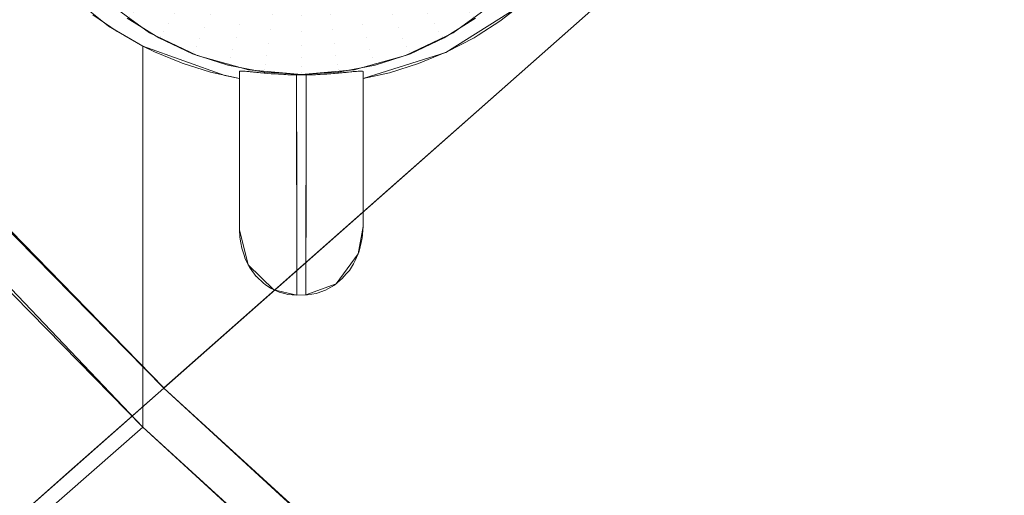
# Model space of a CAD drawing. Units: millimetres. Extents: x 2273 to 2833, y -159 to 370.
# Drawn here: x 2437 to 2460, y -49 to -37 of the extents above; entities that cross this region are included whole.
import ezdxf

# ---------------------------------------------------------------- set-up
doc = ezdxf.new("R2010")
doc.units = ezdxf.units.MM
doc.header["$LTSCALE"] = 1270
doc.layers.add('3017_PRO_Armchair_Four_Star_Aluminium_Frame', color=7, linetype='Continuous')

# ---------------------------------------------------------------- blocks, each defined once
blk = doc.blocks.new('Gruppe-1')
at = {"color": 7, "linetype": 'Continuous', "lineweight": 18}
for points, invisible_edges in [([(-86.147, -104.006, 442.146), (-86.131, -164.555, 448.476), (-96.455, -126.903, 444.869)], 11), ([(-104.748, -119.158, 453.377), (-122.346, -132.045, 455.853), (-118.33, -136.833, 456.077)], 9), ([(-118.33, -136.833, 456.077), (-101.248, -123.07, 453.616), (-104.748, -119.158, 453.377)], 9), ([(-118.33, -136.833, 456.077), (-117.761, -137.418, 456.104), (-101.248, -123.07, 453.616)], 10), ([(-117.761, -137.418, 456.104), (-100.712, -123.609, 453.649), (-101.248, -123.07, 453.616)], 9), ([(-100.712, -123.609, 453.649), (-117.761, -137.418, 456.104), (-104.628, -135.212, 455.116)], 11), ([(-104.628, -135.212, 455.116), (-96.405, -127.938, 453.916), (-100.712, -123.609, 453.649)], 8), ([(-86.131, -164.555, 448.476), (-96.579, -127.438, 444.929), (-96.455, -126.903, 444.869)], 9), ([(-86.131, -164.555, 448.476), (-97.182, -128.069, 445.019), (-96.579, -127.438, 444.929)], 9), ([(-96.405, -127.938, 453.916), (-112.838, -142.474, 456.342), (-105.226, -149.426, 456.681)], 8), ([(-105.226, -149.426, 456.681), (-97.121, -155.901, 457.009), (-96.405, -127.938, 453.916)], 10), ([(-92.491, -160.44, 448.255), (-98.02, -128.28, 445.075), (-97.182, -128.069, 445.019)], 9), ([(-97.182, -128.069, 445.019), (-86.131, -164.555, 448.476), (-92.491, -160.44, 448.255)], 9), ([(-97.121, -155.901, 457.009), (-90.254, -160.688, 457.262), (-96.405, -127.938, 453.916)], 10), ([(-96.405, -127.938, 453.916), (-90.254, -160.688, 457.262), (-67.985, -132.306, 453.393)], 11), ([(-99.954, -128.273, 445.159), (-99.947, -154.999, 447.974), (-101.764, -129.871, 445.403)], 11), ([(-99.947, -154.999, 447.974), (-99.954, -128.273, 445.159), (-98.02, -128.28, 445.075)], 9), ([(-98.02, -128.28, 445.075), (-99.594, -155.286, 447.988), (-99.947, -154.999, 447.974)], 9), ([(-98.02, -128.28, 445.075), (-92.491, -160.44, 448.255), (-99.594, -155.286, 447.988)], 9), ([(-99.947, -154.999, 447.974), (-102.782, -131.7, 445.639), (-101.764, -129.871, 445.403)], 9), ([(-116.485, -131.395, 446.33), (-115.367, -132.723, 446.401), (-118.36, -138.312, 447.158)], 10), ([(-99.947, -154.999, 447.974), (-104.205, -133.199, 445.86), (-102.782, -131.7, 445.639)], 9), ([(-118.36, -138.312, 447.158), (-115.367, -132.723, 446.401), (-114.18, -133.678, 446.432)], 9), ([(-113.972, -133.812, 446.433), (-114.56, -133.41, 446.425), (-114.229, -133.085, 434.673)], 10), ([(-114.229, -133.085, 434.673), (-113.187, -133.84, 434.736), (-113.972, -133.812, 446.433)], 10), ([(-112.721, -133.624, 433.585), (-113.43, -133.176, 433.547), (-113.247, -132.949, 433.247)], 11), ([(-112.721, -133.624, 433.585), (-113.247, -132.949, 433.247), (-112.571, -133.376, 433.283)], 11), ([(-111.847, -133.716, 433.312), (-112.571, -133.376, 433.283), (-112.397, -133.078, 433.048)], 11), ([(-111.847, -133.716, 433.312), (-112.397, -133.078, 433.048), (-111.713, -133.398, 433.075)], 11), ([(-110.995, -133.63, 433.095), (-111.713, -133.398, 433.075), (-111.567, -133.04, 432.915)], 11), ([(-110.995, -133.63, 433.095), (-111.567, -133.04, 432.915), (-110.896, -133.258, 432.934)], 11), ([(-105.813, -133.84, 434.736), (-104.771, -133.085, 434.673), (-104.09, -133.104, 445.85)], 10), ([(-112.839, -133.81, 433.94), (-113.574, -133.345, 433.901), (-113.43, -133.176, 433.547)], 11), ([(-112.839, -133.81, 433.94), (-113.43, -133.176, 433.547), (-112.721, -133.624, 433.585)], 11), ([(-110.254, -133.771, 433.107), (-110.995, -133.63, 433.095), (-110.896, -133.258, 432.934)], 11), ([(-110.254, -133.771, 433.107), (-110.896, -133.258, 432.934), (-110.204, -133.389, 432.945)], 11), ([(-108.005, -133.63, 433.095), (-108.796, -133.389, 432.945), (-108.104, -133.258, 432.934)], 11), ([(-107.287, -133.398, 433.075), (-108.005, -133.63, 433.095), (-108.104, -133.258, 432.934)], 11), ([(-105.57, -133.176, 433.547), (-106.279, -133.624, 433.585), (-106.429, -133.376, 433.283)], 11), ([(-105.426, -133.345, 433.901), (-106.279, -133.624, 433.585), (-105.57, -133.176, 433.547)], 11), ([(-99.947, -154.999, 447.974), (-105.995, -134.319, 446.063), (-104.205, -133.199, 445.86)], 9), ([(-104.09, -133.104, 445.85), (-104.681, -133.562, 445.925), (-105.813, -133.84, 434.736)], 10), ([(-112.963, -133.968, 434.747), (-113.725, -133.486, 434.706), (-113.674, -133.45, 434.293)], 10), ([(-112.921, -133.927, 434.333), (-113.674, -133.45, 434.293), (-113.574, -133.345, 433.901)], 11), ([(-112.963, -133.968, 434.747), (-113.674, -133.45, 434.293), (-112.921, -133.927, 434.333)], 11), ([(-112.921, -133.927, 434.333), (-113.574, -133.345, 433.901), (-112.839, -133.81, 433.94)], 11), ([(-111.961, -133.98, 433.615), (-112.721, -133.624, 433.585), (-112.571, -133.376, 433.283)], 11), ([(-111.961, -133.98, 433.615), (-112.571, -133.376, 433.283), (-111.847, -133.716, 433.312)], 11), ([(-111.085, -133.962, 433.333), (-111.847, -133.716, 433.312), (-111.713, -133.398, 433.075)], 11), ([(-111.085, -133.962, 433.333), (-111.713, -133.398, 433.075), (-110.995, -133.63, 433.095)], 11), ([(-109.5, -133.819, 433.111), (-110.254, -133.771, 433.107), (-110.204, -133.389, 432.945)], 11), ([(-109.5, -133.819, 433.111), (-110.204, -133.389, 432.945), (-109.5, -133.433, 432.948)], 11), ([(-108.746, -133.771, 433.107), (-109.5, -133.433, 432.948), (-108.796, -133.389, 432.945)], 11), ([(-108.746, -133.771, 433.107), (-109.5, -133.819, 433.111), (-109.5, -133.433, 432.948)], 11), ([(-108.005, -133.63, 433.095), (-108.746, -133.771, 433.107), (-108.796, -133.389, 432.945)], 11), ([(-107.153, -133.716, 433.312), (-108.005, -133.63, 433.095), (-107.287, -133.398, 433.075)], 11), ([(-106.429, -133.376, 433.283), (-107.153, -133.716, 433.312), (-107.287, -133.398, 433.075)], 11), ([(-106.279, -133.624, 433.585), (-107.153, -133.716, 433.312), (-106.429, -133.376, 433.283)], 11), ([(-105.426, -133.345, 433.901), (-106.161, -133.81, 433.94), (-106.279, -133.624, 433.585)], 11), ([(-105.326, -133.45, 434.293), (-106.161, -133.81, 433.94), (-105.426, -133.345, 433.901)], 11), ([(-105.326, -133.45, 434.293), (-106.079, -133.927, 434.333), (-106.161, -133.81, 433.94)], 11), ([(-105.275, -133.486, 434.706), (-106.079, -133.927, 434.333), (-105.326, -133.45, 434.293)], 11), ([(-105.275, -133.486, 434.706), (-106.037, -133.968, 434.747), (-106.079, -133.927, 434.333)], 10), ([(-104.681, -133.562, 445.925), (-105.212, -133.902, 445.985), (-105.813, -133.84, 434.736)], 10), ([(-118.36, -138.312, 447.158), (-114.18, -133.678, 446.432), (-113.347, -134.166, 446.435)], 9), ([(-113.187, -133.84, 434.736), (-113.812, -133.903, 446.434), (-113.972, -133.812, 446.433)], 9), ([(-112.114, -134.305, 434.365), (-112.921, -133.927, 434.333), (-112.839, -133.81, 433.94)], 11), ([(-112.052, -134.179, 433.971), (-112.839, -133.81, 433.94), (-112.721, -133.624, 433.585)], 11), ([(-112.114, -134.305, 434.365), (-112.839, -133.81, 433.94), (-112.052, -134.179, 433.971)], 11), ([(-112.052, -134.179, 433.971), (-112.721, -133.624, 433.585), (-111.961, -133.98, 433.615)], 11), ([(-111.163, -134.239, 433.637), (-111.961, -133.98, 433.615), (-111.847, -133.716, 433.312)], 11), ([(-111.163, -134.239, 433.637), (-111.847, -133.716, 433.312), (-111.085, -133.962, 433.333)], 11), ([(-110.299, -134.112, 433.345), (-111.085, -133.962, 433.333), (-110.995, -133.63, 433.095)], 11), ([(-110.299, -134.112, 433.345), (-110.995, -133.63, 433.095), (-110.254, -133.771, 433.107)], 11), ([(-109.5, -134.162, 433.349), (-110.299, -134.112, 433.345), (-110.254, -133.771, 433.107)], 11), ([(-109.5, -134.162, 433.349), (-110.254, -133.771, 433.107), (-109.5, -133.819, 433.111)], 11), ([(-108.701, -134.112, 433.345), (-109.5, -133.819, 433.111), (-108.746, -133.771, 433.107)], 11), ([(-107.915, -133.962, 433.333), (-108.746, -133.771, 433.107), (-108.005, -133.63, 433.095)], 11), ([(-107.915, -133.962, 433.333), (-108.701, -134.112, 433.345), (-108.746, -133.771, 433.107)], 11), ([(-107.153, -133.716, 433.312), (-107.915, -133.962, 433.333), (-108.005, -133.63, 433.095)], 11), ([(-107.039, -133.98, 433.615), (-107.915, -133.962, 433.333), (-107.153, -133.716, 433.312)], 11), ([(-106.279, -133.624, 433.585), (-107.039, -133.98, 433.615), (-107.153, -133.716, 433.312)], 11), ([(-106.161, -133.81, 433.94), (-107.039, -133.98, 433.615), (-106.279, -133.624, 433.585)], 11), ([(-106.161, -133.81, 433.94), (-106.948, -134.179, 433.971), (-107.039, -133.98, 433.615)], 11), ([(-106.079, -133.927, 434.333), (-106.948, -134.179, 433.971), (-106.161, -133.81, 433.94)], 11), ([(-113.347, -134.166, 446.435), (-113.812, -133.903, 446.434), (-113.187, -133.84, 434.736)], 10), ([(-113.187, -133.84, 434.736), (-113.062, -134.305, 446.432), (-113.347, -134.166, 446.435)], 9), ([(-113.187, -133.84, 434.736), (-112.026, -134.397, 434.783), (-112.453, -134.557, 446.423)], 10), ([(-112.453, -134.557, 446.423), (-113.062, -134.305, 446.432), (-113.187, -133.84, 434.736)], 10), ([(-112.146, -134.351, 434.779), (-112.963, -133.968, 434.747), (-112.921, -133.927, 434.333)], 10), ([(-112.146, -134.351, 434.779), (-112.921, -133.927, 434.333), (-112.114, -134.305, 434.365)], 11), ([(-111.224, -134.447, 433.994), (-112.052, -134.179, 433.971), (-111.961, -133.98, 433.615)], 11), ([(-111.224, -134.447, 433.994), (-111.961, -133.98, 433.615), (-111.163, -134.239, 433.637)], 11), ([(-110.338, -134.395, 433.65), (-111.163, -134.239, 433.637), (-111.085, -133.962, 433.333)], 11), ([(-110.338, -134.395, 433.65), (-111.085, -133.962, 433.333), (-110.299, -134.112, 433.345)], 11), ([(-108.701, -134.112, 433.345), (-109.5, -134.162, 433.349), (-109.5, -133.819, 433.111)], 11), ([(-107.837, -134.239, 433.637), (-108.701, -134.112, 433.345), (-107.915, -133.962, 433.333)], 11), ([(-107.039, -133.98, 433.615), (-107.837, -134.239, 433.637), (-107.915, -133.962, 433.333)], 11), ([(-106.948, -134.179, 433.971), (-107.837, -134.239, 433.637), (-107.039, -133.98, 433.615)], 11), ([(-106.974, -134.397, 434.783), (-105.813, -133.84, 434.736), (-105.212, -133.902, 445.985)], 10), ([(-105.212, -133.902, 445.985), (-105.309, -133.964, 445.996), (-106.974, -134.397, 434.783)], 10), ([(-105.309, -133.964, 445.996), (-105.969, -134.308, 446.063), (-106.974, -134.397, 434.783)], 10), ([(-106.079, -133.927, 434.333), (-106.886, -134.305, 434.365), (-106.948, -134.179, 433.971)], 11), ([(-106.037, -133.968, 434.747), (-106.886, -134.305, 434.365), (-106.079, -133.927, 434.333)], 11), ([(-106.037, -133.968, 434.747), (-106.854, -134.351, 434.779), (-106.886, -134.305, 434.365)], 10), ([(-113.347, -134.166, 446.435), (-113.347, -138.794, 446.918), (-118.36, -138.312, 447.158)], 10), ([(-113.347, -138.794, 446.918), (-113.347, -134.166, 446.435), (-111.36, -134.884, 446.399)], 8), ([(-111.266, -134.579, 434.388), (-112.114, -134.305, 434.365), (-112.052, -134.179, 433.971)], 11), ([(-111.266, -134.579, 434.388), (-112.052, -134.179, 433.971), (-111.224, -134.447, 433.994)], 11), ([(-110.369, -134.61, 434.007), (-111.224, -134.447, 433.994), (-111.163, -134.239, 433.637)], 11), ([(-110.369, -134.61, 434.007), (-111.163, -134.239, 433.637), (-110.338, -134.395, 433.65)], 11), ([(-109.5, -134.448, 433.654), (-110.338, -134.395, 433.65), (-110.299, -134.112, 433.345)], 11), ([(-109.5, -134.448, 433.654), (-110.299, -134.112, 433.345), (-109.5, -134.162, 433.349)], 11), ([(-108.662, -134.395, 433.65), (-109.5, -134.162, 433.349), (-108.701, -134.112, 433.345)], 11), ([(-108.662, -134.395, 433.65), (-109.5, -134.448, 433.654), (-109.5, -134.162, 433.349)], 11), ([(-107.837, -134.239, 433.637), (-108.662, -134.395, 433.65), (-108.701, -134.112, 433.345)], 11), ([(-107.776, -134.447, 433.994), (-108.662, -134.395, 433.65), (-107.837, -134.239, 433.637)], 11), ([(-106.948, -134.179, 433.971), (-107.776, -134.447, 433.994), (-107.837, -134.239, 433.637)], 11), ([(-106.886, -134.305, 434.365), (-107.776, -134.447, 433.994), (-106.948, -134.179, 433.971)], 11), ([(-112.394, -134.581, 446.422), (-112.453, -134.557, 446.423), (-112.026, -134.397, 434.783)], 10), ([(-111.705, -134.799, 446.407), (-112.394, -134.581, 446.422), (-112.026, -134.397, 434.783)], 10), ([(-111.288, -134.629, 434.803), (-112.146, -134.351, 434.779), (-112.114, -134.305, 434.365)], 10), ([(-111.288, -134.629, 434.803), (-112.114, -134.305, 434.365), (-111.266, -134.579, 434.388)], 11), ([(-111.705, -134.799, 446.407), (-112.026, -134.397, 434.783), (-111, -134.782, 438.591)], 11), ([(-112.026, -134.397, 434.783), (-110.998, -134.778, 438.399), (-111, -134.782, 438.591)], 9), ([(-112.026, -134.397, 434.783), (-110.956, -134.772, 437.75), (-110.998, -134.778, 438.399)], 9), ([(-112.026, -134.397, 434.783), (-110.867, -134.776, 437.179), (-110.956, -134.772, 437.75)], 9), ([(-112.026, -134.397, 434.783), (-110.784, -134.739, 434.812), (-110.825, -134.78, 437.018)], 10), ([(-110.825, -134.78, 437.018), (-110.867, -134.776, 437.179), (-112.026, -134.397, 434.783)], 10), ([(-110.39, -134.746, 434.402), (-111.266, -134.579, 434.388), (-111.224, -134.447, 433.994)], 11), ([(-110.39, -134.746, 434.402), (-111.224, -134.447, 433.994), (-110.369, -134.61, 434.007)], 11), ([(-109.5, -134.664, 434.012), (-110.369, -134.61, 434.007), (-110.338, -134.395, 433.65)], 11), ([(-109.5, -134.664, 434.012), (-110.338, -134.395, 433.65), (-109.5, -134.448, 433.654)], 11), ([(-108.631, -134.61, 434.007), (-109.5, -134.448, 433.654), (-108.662, -134.395, 433.65)], 11), ([(-108.631, -134.61, 434.007), (-109.5, -134.664, 434.012), (-109.5, -134.448, 433.654)], 11), ([(-107.776, -134.447, 433.994), (-108.631, -134.61, 434.007), (-108.662, -134.395, 433.65)], 11), ([(-107.734, -134.579, 434.388), (-108.631, -134.61, 434.007), (-107.776, -134.447, 433.994)], 11), ([(-108.175, -134.78, 437.021), (-108.216, -134.739, 434.812), (-106.974, -134.397, 434.783)], 9), ([(-106.974, -134.397, 434.783), (-108.119, -134.775, 437.247), (-108.175, -134.78, 437.021)], 9), ([(-108.03, -134.773, 437.891), (-108.119, -134.775, 437.247), (-106.974, -134.397, 434.783)], 10), ([(-108, -134.782, 438.591), (-108.03, -134.773, 437.891), (-106.974, -134.397, 434.783)], 10), ([(-108, -134.782, 438.591), (-106.974, -134.397, 434.783), (-106.656, -134.591, 446.125)], 11), ([(-106.886, -134.305, 434.365), (-107.734, -134.579, 434.388), (-107.776, -134.447, 433.994)], 11), ([(-106.854, -134.351, 434.779), (-107.734, -134.579, 434.388), (-106.886, -134.305, 434.365)], 11), ([(-106.854, -134.351, 434.779), (-107.712, -134.629, 434.803), (-107.734, -134.579, 434.388)], 10), ([(-105.969, -134.308, 446.063), (-106.559, -134.551, 446.116), (-106.974, -134.397, 434.783)], 10), ([(-106.974, -134.397, 434.783), (-106.559, -134.551, 446.116), (-106.656, -134.591, 446.125)], 9), ([(-106.68, -149.505, 447.7), (-106.69, -134.539, 446.121), (-105.995, -134.319, 446.063)], 9), ([(-105.995, -134.319, 446.063), (-106.439, -149.725, 447.711), (-106.68, -149.505, 447.7)], 9), ([(-105.995, -134.319, 446.063), (-99.947, -154.999, 447.974), (-106.439, -149.725, 447.711)], 9), ([(-110.401, -134.798, 434.817), (-111.288, -134.629, 434.803), (-111.266, -134.579, 434.388)], 10), ([(-110.401, -134.798, 434.817), (-111.266, -134.579, 434.388), (-110.39, -134.746, 434.402)], 11), ([(-110.739, -134.788, 436.691), (-110.825, -134.78, 437.018), (-110.784, -134.739, 434.812)], 10), ([(-110.784, -134.739, 434.812), (-110.579, -134.805, 436.288), (-110.739, -134.788, 436.691)], 9), ([(-110.784, -134.739, 434.812), (-110.404, -134.822, 435.982), (-110.579, -134.805, 436.288)], 9), ([(-110.784, -134.739, 434.812), (-110.23, -134.837, 435.769), (-110.404, -134.822, 435.982)], 9), ([(-110.784, -134.739, 434.812), (-110.027, -134.851, 435.603), (-110.23, -134.837, 435.769)], 9), ([(-110.784, -134.739, 434.812), (-109.827, -134.861, 435.51), (-110.027, -134.851, 435.603)], 9), ([(-109.827, -134.861, 435.51), (-110.784, -134.739, 434.812), (-109.5, -134.854, 434.822)], 9), ([(-109.5, -134.854, 434.822), (-110.401, -134.798, 434.817), (-110.39, -134.746, 434.402)], 10), ([(-109.5, -134.802, 434.407), (-110.39, -134.746, 434.402), (-110.369, -134.61, 434.007)], 11), ([(-109.5, -134.854, 434.822), (-110.39, -134.746, 434.402), (-109.5, -134.802, 434.407)], 11), ([(-109.5, -134.802, 434.407), (-110.369, -134.61, 434.007), (-109.5, -134.664, 434.012)], 11), ([(-108.61, -134.746, 434.402), (-109.5, -134.664, 434.012), (-108.631, -134.61, 434.007)], 11), ([(-108.61, -134.746, 434.402), (-109.5, -134.802, 434.407), (-109.5, -134.664, 434.012)], 11), ([(-109.5, -134.854, 434.822), (-108.216, -134.739, 434.812), (-109.157, -134.86, 435.515)], 10), ([(-108.599, -134.798, 434.817), (-109.5, -134.802, 434.407), (-108.61, -134.746, 434.402)], 11), ([(-108.964, -134.851, 435.608), (-109.157, -134.86, 435.515), (-108.216, -134.739, 434.812)], 10), ([(-108.783, -134.838, 435.756), (-108.964, -134.851, 435.608), (-108.216, -134.739, 434.812)], 10), ([(-108.595, -134.822, 435.982), (-108.783, -134.838, 435.756), (-108.216, -134.739, 434.812)], 10), ([(-107.734, -134.579, 434.388), (-108.61, -134.746, 434.402), (-108.631, -134.61, 434.007)], 11), ([(-107.712, -134.629, 434.803), (-108.61, -134.746, 434.402), (-107.734, -134.579, 434.388)], 11), ([(-107.712, -134.629, 434.803), (-108.599, -134.798, 434.817), (-108.61, -134.746, 434.402)], 10), ([(-108.413, -134.804, 436.304), (-108.595, -134.822, 435.982), (-108.216, -134.739, 434.812)], 10), ([(-108.241, -134.786, 436.752), (-108.413, -134.804, 436.304), (-108.216, -134.739, 434.812)], 10), ([(-108.216, -134.739, 434.812), (-108.175, -134.78, 437.021), (-108.241, -134.786, 436.752)], 9), ([(-106.69, -134.539, 446.121), (-108, -138.55, 446.605), (-108, -136.752, 446.417)], 9), ([(-108, -138.55, 446.605), (-106.69, -134.539, 446.121), (-106.68, -149.505, 447.7)], 11), ([(-108, -136.752, 446.417), (-108, -134.954, 446.229), (-106.69, -134.539, 446.121)], 8), ([(-106.656, -134.591, 446.125), (-107.365, -134.812, 446.183), (-108, -134.782, 438.591)], 10), ([(-111, -136.793, 446.579), (-113.347, -138.794, 446.918), (-111.36, -134.884, 446.399)], 11), ([(-111, -134.782, 438.591), (-111, -134.957, 446.387), (-111.705, -134.799, 446.407)], 8), ([(-111.36, -134.884, 446.399), (-111, -134.957, 446.387), (-111, -136.793, 446.579)], 8), ([(-111, -134.782, 438.591), (-110.979, -134.773, 438.004), (-110.991, -138.808, 446.789)], 10), ([(-110.991, -138.808, 446.789), (-111, -138.628, 446.771), (-111, -134.782, 438.591)], 8), ([(-110.971, -134.773, 437.936), (-110.968, -138.942, 446.802), (-110.991, -138.808, 446.789)], 9), ([(-110.979, -134.773, 438.004), (-110.971, -134.773, 437.936), (-110.991, -138.808, 446.789)], 10), ([(-110.945, -139.079, 446.815), (-110.968, -138.942, 446.802), (-110.971, -134.773, 437.936)], 10), ([(-110.971, -134.773, 437.936), (-110.917, -134.773, 437.454), (-110.945, -139.079, 446.815)], 10), ([(-110.917, -134.773, 437.454), (-110.891, -134.775, 437.329), (-110.945, -139.079, 446.815)], 10), ([(-110.891, -134.775, 437.329), (-110.89, -139.243, 446.83), (-110.945, -139.079, 446.815)], 9), ([(-110.86, -139.333, 446.838), (-110.89, -139.243, 446.83), (-110.891, -134.775, 437.329)], 10), ([(-110.891, -134.775, 437.329), (-110.817, -134.781, 436.961), (-110.86, -139.333, 446.838)], 10), ([(-110.817, -134.781, 436.961), (-110.764, -134.786, 436.79), (-110.86, -139.333, 446.838)], 10), ([(-110.764, -134.786, 436.79), (-110.763, -139.52, 446.852), (-110.86, -139.333, 446.838)], 9), ([(-110.742, -139.562, 446.855), (-110.763, -139.52, 446.852), (-110.764, -134.786, 436.79)], 10), ([(-110.764, -134.786, 436.79), (-110.687, -134.794, 436.543), (-110.742, -139.562, 446.855)], 10), ([(-110.687, -134.794, 436.543), (-110.593, -134.803, 436.331), (-110.742, -139.562, 446.855)], 10), ([(-110.594, -139.762, 446.868), (-110.742, -139.562, 446.855), (-110.593, -134.803, 436.331)], 10), ([(-110.593, -134.803, 436.331), (-110.593, -139.763, 446.868), (-110.594, -139.762, 446.868)], 9), ([(-110.422, -139.929, 446.876), (-110.593, -139.763, 446.868), (-110.593, -134.803, 436.331)], 10), ([(-110.593, -134.803, 436.331), (-110.537, -134.809, 436.203), (-110.422, -139.929, 446.876)], 10), ([(-110.422, -139.929, 446.876), (-110.537, -134.809, 436.203), (-110.402, -134.822, 435.98)], 9), ([(-110.402, -134.822, 435.98), (-110.387, -134.824, 435.961), (-110.422, -139.929, 446.876)], 10), ([(-110.387, -134.824, 435.961), (-110.381, -139.958, 446.877), (-110.422, -139.929, 446.876)], 9), ([(-110.249, -140.049, 446.88), (-110.381, -139.958, 446.877), (-110.387, -134.824, 435.961)], 10), ([(-110.387, -134.824, 435.961), (-110.229, -134.837, 435.768), (-110.249, -140.049, 446.88)], 10), ([(-110.229, -134.837, 435.768), (-110.148, -134.843, 435.7), (-110.249, -140.049, 446.88)], 10), ([(-110.148, -134.843, 435.7), (-110.141, -140.1, 446.879), (-110.249, -140.049, 446.88)], 9), ([(-110.042, -140.147, 446.879), (-110.141, -140.1, 446.879), (-110.148, -134.843, 435.7)], 10), ([(-110.148, -134.843, 435.7), (-110.052, -134.849, 435.619), (-110.042, -140.147, 446.879)], 10), ([(-110.052, -134.849, 435.619), (-109.89, -134.858, 435.534), (-110.042, -140.147, 446.879)], 10), ([(-109.89, -134.858, 435.534), (-109.881, -140.189, 446.875), (-110.042, -140.147, 446.879)], 9), ([(-109.613, -137.626, 441.349), (-109.89, -134.858, 435.534), (-109.878, -134.859, 435.528)], 9), ([(-109.613, -137.626, 441.349), (-109.881, -140.189, 446.875), (-109.89, -134.858, 435.534)], 11), ([(-109.878, -134.859, 435.528), (-109.704, -134.865, 435.484), (-109.613, -137.626, 441.349)], 10), ([(-109.5, -134.854, 434.822), (-109.62, -134.867, 435.479), (-109.827, -134.861, 435.51)], 9), ([(-109.704, -134.865, 435.484), (-109.62, -134.867, 435.479), (-109.613, -137.626, 441.349)], 8), ([(-109.5, -134.854, 434.822), (-109.5, -134.868, 435.479), (-109.62, -134.867, 435.479)], 9), ([(-109.62, -134.867, 435.479), (-109.38, -134.867, 435.479), (-109.39, -140.213, 446.851)], 8), ([(-109.39, -140.213, 446.851), (-109.61, -140.218, 446.864), (-109.62, -134.867, 435.479)], 8), ([(-108.599, -134.798, 434.817), (-109.5, -134.854, 434.822), (-109.5, -134.802, 434.407)], 10), ([(-109.5, -134.854, 434.822), (-109.354, -134.866, 435.48), (-109.38, -134.867, 435.479)], 9), ([(-109.157, -134.86, 435.515), (-109.354, -134.866, 435.48), (-109.5, -134.854, 434.822)], 10), ([(-109.38, -134.867, 435.479), (-109.5, -134.868, 435.479), (-109.5, -134.854, 434.822)], 10), ([(-109.387, -137.44, 440.954), (-109.11, -134.858, 435.538), (-109.119, -140.171, 446.832)], 11), ([(-109.21, -134.862, 435.5), (-109.11, -134.858, 435.538), (-109.387, -137.44, 440.954)], 10), ([(-109.387, -137.44, 440.954), (-109.38, -134.867, 435.479), (-109.21, -134.862, 435.5)], 8), ([(-108.914, -140.099, 446.814), (-109.119, -140.171, 446.832), (-109.11, -134.858, 435.538)], 10), ([(-108.914, -140.099, 446.814), (-109.11, -134.858, 435.538), (-109.04, -134.855, 435.565)], 9), ([(-109.04, -134.855, 435.565), (-108.881, -134.845, 435.669), (-108.914, -140.099, 446.814)], 10), ([(-108.914, -140.099, 446.814), (-108.881, -134.845, 435.669), (-108.851, -134.843, 435.697)], 9), ([(-108.851, -134.843, 435.697), (-108.859, -140.067, 446.808), (-108.914, -140.099, 446.814)], 9), ([(-108.696, -139.973, 446.79), (-108.859, -140.067, 446.808), (-108.851, -134.843, 435.697)], 10), ([(-108.696, -139.973, 446.79), (-108.851, -134.843, 435.697), (-108.719, -134.833, 435.824)], 9), ([(-108.696, -139.973, 446.79), (-108.719, -134.833, 435.824), (-108.614, -134.824, 435.965)], 9), ([(-108.614, -134.824, 435.965), (-108.62, -139.91, 446.779), (-108.696, -139.973, 446.79)], 9), ([(-108.507, -139.815, 446.764), (-108.62, -139.91, 446.779), (-108.614, -134.824, 435.965)], 10), ([(-108.507, -139.815, 446.764), (-108.614, -134.824, 435.965), (-108.555, -134.818, 436.044)], 9), ([(-108.555, -134.818, 436.044), (-108.408, -134.803, 436.316), (-108.507, -139.815, 446.764)], 10), ([(-108.507, -139.815, 446.764), (-108.408, -134.803, 436.316), (-108.404, -134.803, 436.325)], 9), ([(-108.404, -134.803, 436.325), (-108.41, -139.702, 446.747), (-108.507, -139.815, 446.764)], 9), ([(-108.336, -139.615, 446.734), (-108.41, -139.702, 446.747), (-108.404, -134.803, 436.325)], 10), ([(-108.336, -139.615, 446.734), (-108.404, -134.803, 436.325), (-108.274, -134.79, 436.652)], 9), ([(-108.336, -139.615, 446.734), (-108.274, -134.79, 436.652), (-108.235, -134.786, 436.789)], 9), ([(-108.235, -134.786, 436.789), (-108.238, -139.453, 446.712), (-108.336, -139.615, 446.734)], 9), ([(-108.192, -139.376, 446.702), (-108.238, -139.453, 446.712), (-108.235, -134.786, 436.789)], 10), ([(-108.192, -139.376, 446.702), (-108.235, -134.786, 436.789), (-108.161, -134.779, 437.051)], 9), ([(-108.192, -139.376, 446.702), (-108.161, -134.779, 437.051), (-108.109, -134.775, 437.33)], 9), ([(-108.109, -134.775, 437.33), (-108.109, -139.171, 446.676), (-108.192, -139.376, 446.702)], 9), ([(-108.086, -139.113, 446.668), (-108.109, -134.775, 437.33), (-108.075, -134.773, 437.51)], 9), ([(-108.086, -139.113, 446.668), (-108.109, -139.171, 446.676), (-108.109, -134.775, 437.33)], 10), ([(-108.086, -139.113, 446.668), (-108.075, -134.773, 437.51), (-108.029, -134.773, 437.936)], 9), ([(-108.029, -134.773, 437.936), (-108.029, -138.866, 446.64), (-108.086, -139.113, 446.668)], 9), ([(-108.022, -138.835, 446.636), (-108.029, -134.773, 437.936), (-108.02, -134.774, 438.023)], 9), ([(-108.022, -138.835, 446.636), (-108.029, -138.866, 446.64), (-108.029, -134.773, 437.936)], 10), ([(-108.022, -138.835, 446.636), (-108.02, -134.774, 438.023), (-108, -134.782, 438.591)], 9), ([(-108, -134.782, 438.591), (-108, -138.55, 446.605), (-108.022, -138.835, 446.636)], 8), ([(-107.365, -134.812, 446.183), (-108, -134.954, 446.229), (-108, -134.782, 438.591)], 8), ([(-121.293, -135.09, 447.002), (-113.347, -143.422, 447.407), (-118.957, -148.345, 448.292)], 8), ([(-117.761, -137.418, 456.104), (-112.838, -142.473, 456.342), (-104.628, -135.212, 455.116)], 8), ([(-111, -136.793, 446.579), (-111, -138.628, 446.771), (-113.347, -138.794, 446.918)], 10), ([(-109.836, -140.201, 446.874), (-109.881, -140.189, 446.875), (-109.613, -137.626, 441.349)], 10), ([(-109.613, -137.626, 441.349), (-109.61, -140.218, 446.864), (-109.836, -140.201, 446.874)], 8), ([(-109.351, -140.211, 446.849), (-109.39, -140.213, 446.851), (-109.387, -137.44, 440.954)], 8), ([(-109.387, -137.44, 440.954), (-109.119, -140.171, 446.832), (-109.137, -140.177, 446.834)], 9), ([(-109.137, -140.177, 446.834), (-109.351, -140.211, 446.849), (-109.387, -137.44, 440.954)], 10), ([(-115.141, -144.51, 456.696), (-117.502, -137.726, 456.119), (-125.836, -139.417, 456.867)], 11), ([(-115.141, -144.51, 456.696), (-112.838, -142.474, 456.342), (-117.502, -137.726, 456.119)], 8), ([(-113.347, -138.794, 446.918), (-113.347, -143.422, 447.407), (-118.36, -138.312, 447.158)], 8), ([(-106.68, -149.505, 447.7), (-108.122, -139.216, 446.681), (-108, -138.55, 446.605)], 9), ([(-113.347, -138.794, 446.918), (-111, -138.628, 446.771), (-110.791, -139.477, 446.849)], 9), ([(-110.791, -139.477, 446.849), (-113.347, -143.422, 447.407), (-113.347, -138.794, 446.918)], 9), ([(-106.68, -149.505, 447.7), (-108.652, -139.939, 446.784), (-108.122, -139.216, 446.681)], 9), ([(-125.836, -139.417, 456.867), (-118.278, -147.285, 457.191), (-115.141, -144.51, 456.696)], 9), ([(-110.791, -139.477, 446.849), (-110.168, -140.089, 446.88), (-113.347, -143.422, 447.407)], 10), ([(-109.39, -140.213, 446.851), (-108.652, -139.939, 446.784), (-106.68, -149.505, 447.7)], 10), ([(-106.68, -149.505, 447.7), (-113.347, -143.422, 447.407), (-110.168, -140.089, 446.88)], 10), ([(-110.168, -140.089, 446.88), (-109.61, -140.218, 446.864), (-106.68, -149.505, 447.7)], 10), ([(-109.61, -140.218, 446.864), (-109.39, -140.213, 446.851), (-106.68, -149.505, 447.7)], 10), ([(-112.838, -142.474, 456.342), (-123.896, -152.255, 458.061), (-118.221, -157.569, 458.3)], 10), ([(-118.221, -157.569, 458.3), (-107.602, -147.297, 456.577), (-112.838, -142.474, 456.342)], 9), ([(-116.151, -145.884, 447.837), (-113.347, -143.422, 447.407), (-107.586, -148.719, 447.662)], 8)]:
    blk.add_3dface(points, dxfattribs=dict(at, invisible_edges=invisible_edges))
for points in [[(-111, -134.957, 446.387), (-111, -134.782, 438.591), (-111, -138.628, 446.771)], [(-108, -134.954, 446.229), (-108, -138.55, 446.605), (-108, -134.782, 438.591)]]:
    blk.add_3dface(points, dxfattribs=at)

msp = doc.modelspace()

# ---------------------------------------------------------------- block references
at = {"layer": '3017_PRO_Armchair_Four_Star_Aluminium_Frame', "color": 7}
msp.add_blockref('Gruppe-1', (2552.903, 96.189), dxfattribs=at)

doc.saveas('drawing.dxf')
